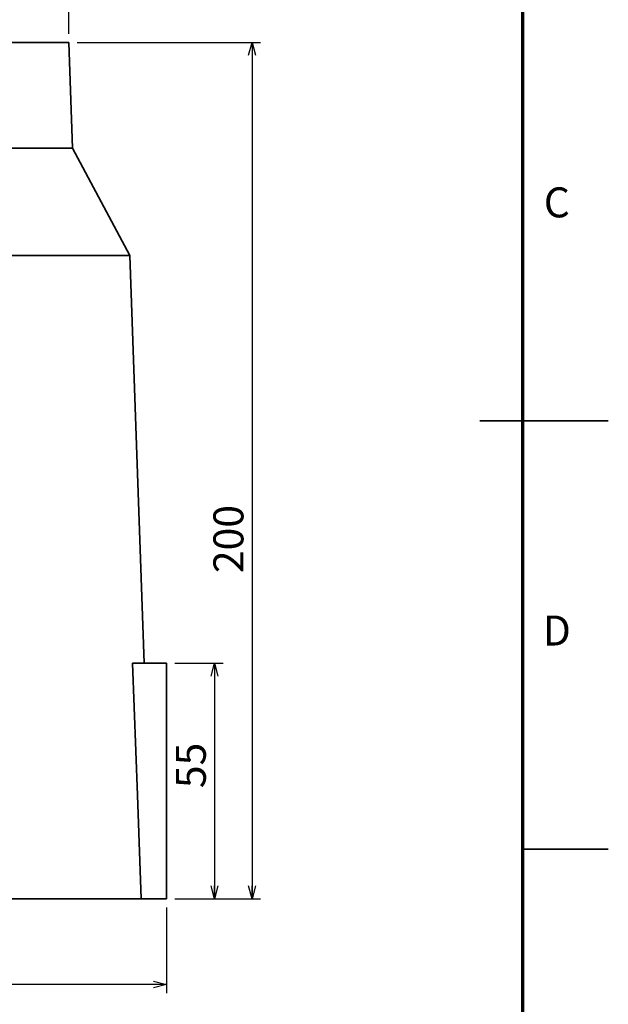
# Model space of a CAD drawing. Units: millimetres. Extents: x 0 to 840, y 0 to 594.
# Drawn here: x 703 to 840, y 161 to 391 of the extents above; entities that cross this region are included whole.
import ezdxf

# ---------------------------------------------------------------- set-up
doc = ezdxf.new("R2010")
doc.units = ezdxf.units.MM
doc.header["$LTSCALE"] = 2
doc.layers.add('FORMAT', color=7, linetype='Continuous')
doc.layers.add('レイヤー_1', color=179, linetype='Continuous')
doc.styles.add('SLDTEXTSTYLE0', font='TXT', dxfattribs={"width": 0.7, "bigfont": 'bigfont'})
doc.styles.add('SLDTEXTSTYLE1', font='TXT', dxfattribs={"width": 0.75, "bigfont": 'bigfont'})
doc.dimstyles.new('SLDDIMSTYLE1', dxfattribs={"dimtxt": 7, "dimasz": 3, "dimexe": 0, "dimexo": 0.0625, "dimgap": 1.75, "dimtad": 3, "dimdec": 0, "dimrnd": 1e-09, "dimzin": 12, "dimdsep": 46, "dimtxsty": 'SLDTEXTSTYLE0', "dimblk1": 'OPEN30', "dimblk2": 'OPEN30', "dimsah": 1, "dimcen": 0.09, "dimadec": 0, "dimazin": 3, "dimtfac": 1, "dimtdec": 0, "dimtofl": 0, "dimtmove": 0, "dimatfit": 3, "dimldrblk": 'OPEN30', "dimfxl": 1, "dimfrac": 2, "dimtolj": 1, "dimtzin": 12, "dimarcsym": 0})

# ---------------------------------------------------------------- blocks, each defined once
blk = doc.blocks.new('_Open30')
at = {"color": 0, "linetype": 'ByBlock', "lineweight": -2}
for p, q in [((-1, 0.267949), (0, 0)), ((0, 0), (-1, -0.267949)), ((0, 0), (-1, 0))]:
    blk.add_line(p, q, dxfattribs=at)
blk = doc.blocks.new('_D_6')
at = {"layer": 'レイヤー_1'}
for p, q in [((611.07, 387.38), (611.07, 398.23)), ((714.07, 387.38), (714.07, 398.23)), ((611.07, 396.23), (714.07, 396.23))]:
    blk.add_line(p, q, dxfattribs=at)
at = {"layer": 'レイヤー_1', "xscale": 3, "yscale": 3, "rotation": 180}
blk.add_blockref('_Open30', (611.07, 396.23), dxfattribs=at)
at = {"layer": 'レイヤー_1', "xscale": 3, "yscale": 3}
blk.add_blockref('_Open30', (714.07, 396.23), dxfattribs=at)
at = {"layer": 'レイヤー_1', "char_height": 7, "attachment_point": 1, "style": 'SLDTEXTSTYLE0'}
for s, insert in [('%%c', (654.23, 405.25)), ('103', (661.97, 405.25))]:
    blk.add_mtext(s, dxfattribs=dict(at, insert=insert))
blk = doc.blocks.new('_D_7')
at = {"layer": 'レイヤー_1'}
for p, q in [((716.07, 385.38), (758.86, 385.38)), ((756.86, 385.38), (756.86, 185.38)), ((738.86, 185.38), (758.86, 185.38))]:
    blk.add_line(p, q, dxfattribs=at)
at = {"layer": 'レイヤー_1', "xscale": 3, "yscale": 3}
for p, rotation in [((756.86, 385.38), 90), ((756.86, 185.38), 270)]:
    blk.add_blockref('_Open30', p, dxfattribs=dict(at, rotation=rotation))
at = {"layer": 'レイヤー_1', "insert": (747.84, 261.45), "char_height": 7, "attachment_point": 1, "rotation": 90, "style": 'SLDTEXTSTYLE0'}
blk.add_mtext('200', dxfattribs=at)
blk = doc.blocks.new('_D_8')
at = {"layer": 'レイヤー_1'}
for p, q in [((738.86, 240.38), (750.09, 240.38)), ((748.09, 240.38), (748.09, 185.38)), ((738.86, 185.38), (750.09, 185.38))]:
    blk.add_line(p, q, dxfattribs=at)
at = {"layer": 'レイヤー_1', "xscale": 3, "yscale": 3}
for p, rotation in [((748.09, 240.38), 90), ((748.09, 185.38), 270)]:
    blk.add_blockref('_Open30', p, dxfattribs=dict(at, rotation=rotation))
at = {"layer": 'レイヤー_1', "insert": (739.07, 211.23), "char_height": 7, "attachment_point": 1, "rotation": 90, "style": 'SLDTEXTSTYLE0'}
blk.add_mtext('55', dxfattribs=at)
blk = doc.blocks.new('_D_10')
at = {"layer": 'レイヤー_1'}
for p, q in [((588.28, 183.38), (588.28, 163.38)), ((736.86, 183.38), (736.86, 163.38)), ((736.86, 165.38), (588.28, 165.38))]:
    blk.add_line(p, q, dxfattribs=at)
at = {"layer": 'レイヤー_1', "xscale": 3, "yscale": 3, "rotation": 180}
blk.add_blockref('_Open30', (588.28, 165.38), dxfattribs=at)
at = {"layer": 'レイヤー_1', "xscale": 3, "yscale": 3}
blk.add_blockref('_Open30', (736.86, 165.38), dxfattribs=at)
at = {"layer": 'レイヤー_1', "insert": (659.47, 174.4), "char_height": 7, "attachment_point": 1, "style": 'SLDTEXTSTYLE0'}
blk.add_mtext('149', dxfattribs=at)

msp = doc.modelspace()

# ---------------------------------------------------------------- linework, layer by layer
at = {"color": 7, "linetype": 'Continuous', "lineweight": 35}
for p, q in [((714.07, 385.38), (662.57, 385.38)), ((714.94, 360.65), (714.07, 385.38)), ((714.94, 360.65), (662.57, 360.65)), ((714.94, 360.65), (728.33, 335.65)), ((728.33, 335.65), (596.82, 335.65)), ((728.33, 335.65), (731.65, 240.38)), ((840, 297), (810, 297)), ((736.86, 240.38), (728.99, 240.38)), ((736.86, 240.38), (736.86, 185.38)), ((820, 197), (840, 197)), ((681.57, 185.38), (730.98, 185.38)), ((736.86, 185.38), (730.98, 185.38))]:
    msp.add_line(p, q, dxfattribs=at)
at = {"color": 7, "linetype": 'Continuous', "lineweight": 35, "flags": 128}
msp.add_lwpolyline([(728.99, 240.38), (730.11, 209.58), (730.98, 185.38)], dxfattribs=at)
at = {"layer": 'FORMAT', "lineweight": 70}
msp.add_line((820, 574), (820, 20), dxfattribs=at)

# ---------------------------------------------------------------- texts
at = {"color": 7, "linetype": 'Continuous', "lineweight": 0, "char_height": 7, "attachment_point": 2, "style": 'SLDTEXTSTYLE1'}
for s, insert in [('C', (827.99, 351.53)), ('D', (827.98, 251.53))]:
    msp.add_mtext(s, dxfattribs=dict(at, insert=insert))

# ---------------------------------------------------------------- dimensions: what is measured, and where the dimension line sits
at = {"layer": 'レイヤー_1'}
dim = msp.add_linear_dim(base=(714.07, 396.23), p1=(611.07, 385.38), p2=(714.07, 385.38), text='%%c<>', dimstyle='SLDDIMSTYLE1', dxfattribs=at)
dim.commit()
dim.dimension.update_dxf_attribs({"geometry": '_D_6', "text_midpoint": (664.21, 396.23), "dimtype": 160})
for base, p1, picture, middle in [((756.86, 185.38), (714.07, 385.38), '_D_7', (756.86, 267.56)), ((748.09, 185.38), (736.86, 240.38), '_D_8', (748.09, 215.31))]:
    dim = msp.add_linear_dim(base=base, p1=p1, p2=(736.86, 185.38), angle=90, dimstyle='SLDDIMSTYLE1', dxfattribs=at)
    dim.commit()
    dim.dimension.update_dxf_attribs({"geometry": picture, "text_midpoint": middle, "dimtype": 160})
dim = msp.add_linear_dim(base=(588.28, 165.38), p1=(736.86, 185.38), p2=(588.28, 185.38), dimstyle='SLDDIMSTYLE1', dxfattribs=at)
dim.commit()
dim.dimension.update_dxf_attribs({"geometry": '_D_10', "text_midpoint": (665.58, 165.38), "dimtype": 160})

doc.saveas('drawing.dxf')
